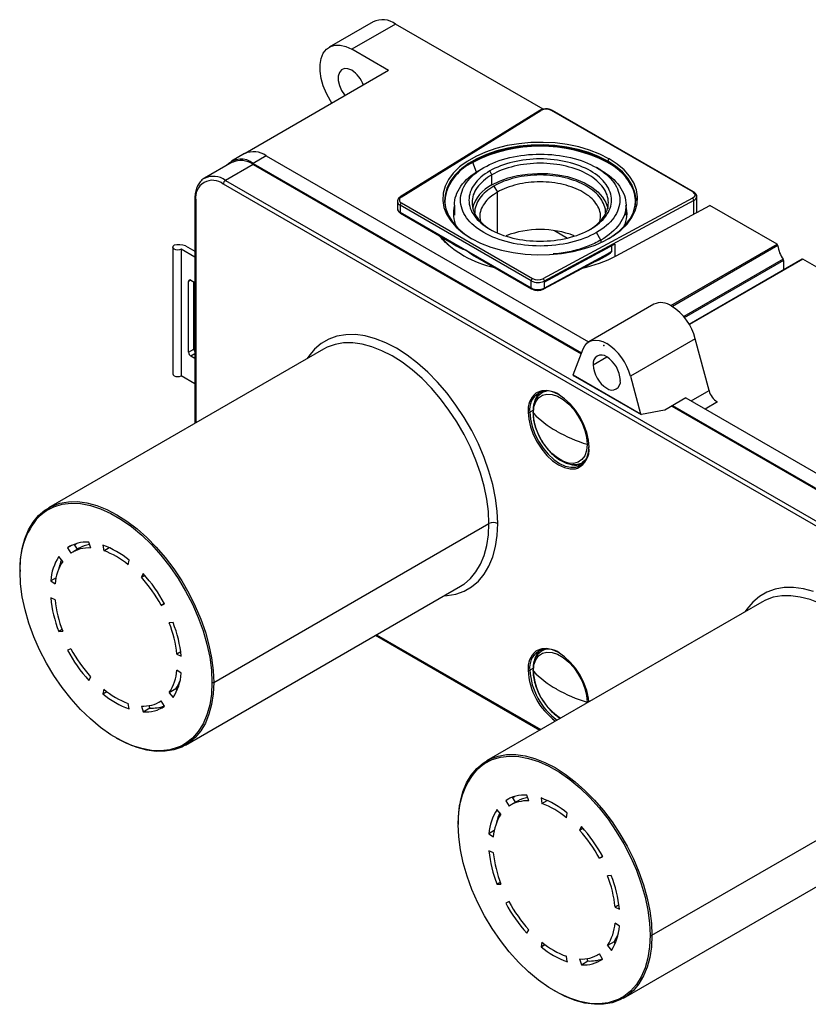
# Paper-space layout '_Isometric' of a CAD drawing. Units: millimetres. Extents: x -94 to 187, y -147 to 53.
# Drawn here: x -94 to 33, y -106 to 53 of the extents above; entities that cross this region are included whole.
import ezdxf

# ---------------------------------------------------------------- set-up
doc = ezdxf.new("R2010")
doc.units = ezdxf.units.MM
doc.header["$PDSIZE"] = -1

psp = doc.layouts.new('_Isometric')

# ---------------------------------------------------------------- linework, layer by layer
at = {"color": 7, "linetype": 'Continuous', "lineweight": 25}
for p, q in [((-37.21, 52.25), (-44.28, 48.16)), ((-33.59, 51.89), (-40.66, 47.81)), ((-9.76, 38.13), (-33.59, 51.89)), ((-34.72, 44.37), (-40.66, 47.81)), ((-34.72, 44.37), (-57.84, 31.02)), ((-10.31, 37.93), (-32.83, 23.98)), ((-32.67, 23.97), (-10.16, 37.92)), ((14.36, 24.78), (-8.43, 37.94)), ((14.51, 24.79), (-8.28, 37.95)), ((-57.95, 30.97), (-60.07, 29.74)), ((-54.45, 30.62), (-56.57, 29.4)), ((-54.45, 30.62), (-2.43, 0.59)), ((-59.97, 29.57), (-64.42, 27)), ((-56.57, 29.23), (-61.02, 26.66)), ((-56.57, 29.4), (-3.57, -1.2)), ((-56.57, 29.23), (-3.63, -1.33)), ((-20.53, 27.98), (-21.13, 29.54)), ((-20.05, 28.31), (-19.34, 28.72)), ((-0.46, 28.31), (-1.17, 28.72)), ((0.65, 29.77), (0.64, 29.78)), ((0.65, 29.68), (0.64, 29.68)), ((0.65, 29.77), (0.65, 29.68)), ((0.87, 30.14), (0.85, 30.15)), ((-18.03, 27.56), (-18.38, 28.17)), ((-18.03, 25.93), (-18.03, 27.56)), ((135.2, -87.43), (-61.38, 26.05)), ((-61.02, 26.66), (135.55, -86.82)), ((-17.71, 25.74), (-17.15, 24.76)), ((-17.15, 18.2), (-17.15, 24.76)), ((15.01, 21.48), (15.01, 24.04)), ((-65.98, 23.68), (-65.98, -12.57)), ((-65.83, 23.48), (-65.83, -12.49)), ((-33.29, 23.26), (-33.29, 22.11)), ((-11.7, 10.43), (-32.85, 22.64)), ((-32.85, 22.64), (-32.85, 21.5)), ((-32.64, 23.01), (-11.48, 10.8)), ((-24.1, 22.66), (-24.1, 21.02)), ((14.33, 23.78), (-9.82, 10.78)), ((14.54, 23.41), (-9.61, 10.41)), ((2.02, 14.49), (17.12, 22.62)), ((3.6, 21.02), (3.6, 22.66)), ((14.54, 21.22), (14.54, 23.41)), ((27.97, 16.35), (17.12, 22.62)), ((-32.85, 21.5), (-11.7, 9.29)), ((-32.79, 21.36), (-23.8, 16.17)), ((-7.93, 18.54), (-5.85, 17.34)), ((-0.46, 17.01), (-1.17, 18.23)), ((-67.49, 16.1), (-65.98, 15.23)), ((-22.27, 15.39), (-23.78, 16.17)), ((-21.37, 17.3), (-21.36, 17.29)), ((-9.61, 10.25), (1.76, 16.37)), ((1.33, 16.13), (-9.61, 10.25)), ((-0.46, 17.01), (-0.46, 16.62)), ((1.33, 15.15), (1.33, 16.13)), ((1.77, 16.38), (1.77, 14.36)), ((1.77, 16.37), (1.77, 14.36)), ((10.82, 6.45), (27.97, 16.35)), ((28.11, 16.12), (11.1, 6.29)), ((-69.55, 15.85), (-69.55, -4.56)), ((-65.98, 14.25), (-68.19, 15.53)), ((-68.19, 15.53), (-68.19, -4.89)), ((-20.67, 14.37), (-11.63, 9.15)), ((-9.61, 9.27), (1.33, 15.15)), ((1.33, 15.15), (-0.4, 14.12)), ((-9.68, 9.13), (-0.4, 14.11)), ((28.96, 13.92), (12.92, 4.66)), ((29.03, 13.74), (12.99, 4.49)), ((32.03, 13.96), (13.79, 3.42)), ((32.13, 13.95), (13.82, 3.37)), ((29.03, 13.74), (29.03, 12.22)), ((60.95, -2.69), (32.13, 13.95)), ((-66.63, 10.55), (-66.99, 10.34)), ((-66.99, -1.09), (-66.99, 10.34)), ((-66.63, 10.55), (-65.98, 10.17)), ((-66.14, -0.6), (-66.14, 10.26)), ((-11.7, 9.29), (-11.7, 10.43)), ((-9.61, 10.41), (-9.61, 10.25)), ((-9.61, 10.25), (-9.61, 9.27)), ((8.09, 6.66), (-2.38, 0.62)), ((14.78, 1.08), (4.32, -4.96)), ((17.01, -7.27), (14.78, 1.08)), ((-45.2, -0.58), (-89.61, -26.21)), ((-66.99, -1.09), (-66.14, -0.6)), ((-65.98, -1.32), (-66.63, -1.7)), ((-4.94, -4.74), (-3.33, -0.55)), ((-65.98, -2.08), (-66.63, -1.7)), ((-1.7, -3.1), (0.5, -1.83)), ((-4.94, -4.74), (5.93, -11.02)), ((-65.98, -6.16), (-68.19, -4.89)), ((-4.98, -4.79), (6.05, -11.15)), ((4.32, -4.96), (5.93, -11.02)), ((-9.83, -7.55), (-9.92, -7.61)), ((-9.35, -7.35), (-9.83, -7.55)), ((14.1, -8.95), (17.01, -7.27)), ((13.24, -8.46), (9.87, -10.41)), ((13.24, -8.46), (71.11, -41.86)), ((18.34, -9.11), (16.36, -10.25)), ((-11.35, -10.43), (-11.91, -10.75)), ((-11.35, -10.89), (-11.35, -10.92)), ((9.83, -10.42), (6.08, -11.14)), ((10.98, -9.76), (69.91, -43.78)), ((11.12, -9.68), (69.96, -43.65)), ((-2.66, -15.97), (-2.66, -15.94)), ((-3.42, -18.86), (-3.33, -18.81)), ((-62.93, -54.37), (-18.53, -28.74)), ((-82.79, -32.68), (-83.09, -31.75)), ((-85.86, -32.26), (-86.53, -32.65)), ((-86.53, -32.65), (-85.99, -33.52)), ((-84.63, -32.71), (-85.69, -33.33)), ((-84.94, -32.89), (-85.44, -32.08)), ((-85.39, -32.15), (-85.06, -31.96)), ((-80.82, -32.21), (-80.68, -33.11)), ((-80.68, -33.11), (-79.82, -32.61)), ((-87.3, -34.84), (-87.93, -34.07)), ((-76.72, -35.39), (-76.58, -34.66)), ((-88.37, -37.47), (-89.24, -37.97)), ((-89.24, -37.97), (-88.52, -38.48)), ((-74.31, -36.82), (-74.61, -37.41)), ((-74.61, -37.41), (-74.07, -37.09)), ((-67.51, -64.49), (-23.1, -38.86)), ((-23.1, -38.86), (-22.58, -38.52)), ((-88.52, -41.05), (-89.24, -40.73)), ((-70.9, -41.64), (-71.41, -41.94)), ((-71.41, -41.94), (-70.88, -41.68)), ((25.51, -41.4), (-18.9, -67.03)), ((-87.4, -45.84), (-87.93, -46.14)), ((-69.47, -44.72), (-70.1, -44.77)), ((-87.93, -46.14), (-87.3, -46.1)), ((-36.81, -46.77), (-10.3, -62.07)), ((-36.66, -46.68), (-10.16, -61.99)), ((-85.99, -48.93), (-86.53, -49.18)), ((-9.83, -49.2), (-9.92, -49.25)), ((-9.35, -48.99), (-9.83, -49.2)), ((-68.24, -49.45), (-68.88, -49.82)), ((-68.88, -49.82), (-68.16, -50.14)), ((-68.16, -52.9), (-68.88, -52.39)), ((-11.35, -52.07), (-11.91, -52.4)), ((-83.09, -54.05), (-82.79, -53.46)), ((-11.35, -52.53), (-11.35, -52.57)), ((-80.68, -55.48), (-80.82, -56.21)), ((-69.04, -55.41), (-70.1, -56.03)), ((-68.85, -55.65), (-69.04, -55.41)), ((-80.82, -56.21), (-80.2, -55.85)), ((-70.1, -56.03), (-69.47, -56.8)), ((-76.58, -58.66), (-76.72, -57.76)), ((-74.61, -58.19), (-74.31, -59.12)), ((-74.31, -59.12), (-73.25, -58.5)), ((-73.25, -58.5), (-73.37, -58.12)), ((-71.71, -57.54), (-71.4, -57.36)), ((-70.88, -58.22), (-71.41, -57.35)), ((-2.66, -57.61), (-2.66, -57.58)), ((-67.77, -64.41), (-68.37, -64.72)), ((7.78, -95.19), (52.18, -69.56)), ((-15.15, -73.08), (-15.81, -73.47)), ((-14.23, -73.71), (-14.72, -72.9)), ((-14.68, -72.97), (-14.35, -72.78)), ((-12.08, -73.5), (-12.38, -72.57)), ((-10.11, -73.03), (-9.97, -73.93)), ((-15.81, -73.47), (-15.28, -74.34)), ((-13.92, -73.53), (-14.98, -74.15)), ((-9.97, -73.93), (-9.1, -73.43)), ((-16.59, -75.66), (-17.22, -74.89)), ((-6.01, -76.21), (-5.87, -75.48)), ((-3.6, -77.64), (-3.9, -78.23)), ((-17.66, -78.29), (-18.53, -78.79)), ((-18.53, -78.79), (-17.81, -79.3)), ((-3.9, -78.23), (-3.35, -77.91)), ((3.2, -105.31), (47.61, -79.68)), ((-17.81, -81.87), (-18.53, -81.55)), ((-0.19, -82.46), (-0.7, -82.76)), ((-0.7, -82.76), (-0.17, -82.5)), ((1.24, -85.54), (0.61, -85.59)), ((-16.69, -86.66), (-17.22, -86.96)), ((-17.22, -86.96), (-16.59, -86.92)), ((-15.28, -89.75), (-15.81, -90.01)), ((2.47, -90.27), (1.83, -90.64)), ((1.83, -90.64), (2.55, -90.96)), ((2.55, -93.72), (1.83, -93.21)), ((-12.38, -94.87), (-12.08, -94.28)), ((-9.97, -96.3), (-10.11, -97.03)), ((-10.11, -97.03), (-9.49, -96.67)), ((1.67, -96.23), (0.61, -96.85)), ((0.61, -96.85), (1.24, -97.62)), ((1.86, -96.47), (1.67, -96.23)), ((-1, -98.36), (-0.69, -98.18)), ((-0.17, -99.04), (-0.7, -98.17)), ((-5.87, -99.48), (-6.01, -98.58)), ((-3.9, -99.01), (-3.6, -99.94)), ((-3.6, -99.94), (-2.54, -99.33)), ((-2.54, -99.33), (-2.66, -98.94)), ((2.94, -105.23), (2.34, -105.54))]:
    psp.add_line(p, q, dxfattribs=at)
at = {"color": 7, "linetype": 'Continuous', "lineweight": 25, "flags": 128}
for points in [[(-43.85, 39.1), (-44.11, 39.5), (-44.75, 40.68), (-45.25, 41.9), (-45.59, 43.11), (-45.76, 44.29), (-45.76, 45.38), (-45.59, 46.35), (-45.25, 47.17), (-44.75, 47.81), (-44.11, 48.25), (-43.36, 48.48), (-42.51, 48.47), (-41.6, 48.25), (-40.66, 47.81)], [(-40.66, 44.42), (-41.28, 44.67), (-41.84, 44.7), (-42.32, 44.5), (-42.65, 44.09), (-42.83, 43.5), (-42.83, 42.78), (-42.65, 41.98), (-42.32, 41.18), (-41.84, 40.44), (-41.75, 40.32)], [(0.64, 29.78), (-0.82, 30.52), (-2.42, 31.15), (-4.14, 31.65), (-5.97, 32.03), (-7.86, 32.27), (-9.79, 32.38), (-11.72, 32.34), (-13.63, 32.16), (-15.49, 31.85), (-17.27, 31.41), (-18.93, 30.84), (-20.46, 30.15), (-21.83, 29.36), (-23.02, 28.48), (-24, 27.51), (-24.77, 26.49), (-25.31, 25.41), (-25.61, 24.31), (-25.67, 23.19), (-25.49, 22.08), (-25.06, 20.99), (-24.41, 19.94), (-23.53, 18.94), (-22.44, 18.02), (-21.27, 17.24)], [(0.85, 30.15), (-0.63, 30.9), (-2.27, 31.54), (-4.03, 32.06), (-5.88, 32.44), (-7.81, 32.69), (-9.78, 32.79), (-11.75, 32.76), (-13.7, 32.58), (-15.59, 32.26), (-17.4, 31.81), (-19.1, 31.23), (-20.66, 30.53), (-22.06, 29.72), (-23.07, 28.98)], [(-23.07, 28.98), (-23.26, 28.82), (-24.27, 27.84), (-25.05, 26.79), (-25.6, 25.7), (-25.91, 24.57), (-25.97, 23.43), (-25.78, 22.3), (-25.35, 21.19), (-24.68, 20.11), (-23.79, 19.1), (-22.68, 18.16), (-21.37, 17.3)], [(0.76, 17.24), (1.32, 17.59), (2.51, 18.48), (3.49, 19.44), (4.26, 20.46), (4.8, 21.54), (5.1, 22.64), (5.16, 23.76), (4.98, 24.87), (4.56, 25.96), (3.9, 27.01), (3.02, 28.01), (1.93, 28.93), (0.65, 29.77)], [(0.65, 29.68), (1.93, 28.84), (3.02, 27.91), (3.9, 26.92), (4.56, 25.86), (4.98, 24.77), (5.16, 23.66), (5.17, 23.38)], [(4.01, 19.9), (4.54, 20.65), (5.09, 21.75), (5.4, 22.87), (5.46, 24.01), (5.28, 25.14), (4.85, 26.26), (4.18, 27.33), (3.28, 28.34), (2.17, 29.29), (0.87, 30.14)], [(-18.03, 25.93), (-16.79, 26.54), (-15.39, 27.05), (-13.89, 27.43), (-12.3, 27.67), (-10.66, 27.78), (-9.02, 27.75), (-7.41, 27.57), (-5.85, 27.26), (-4.4, 26.81), (-3.08, 26.25), (-1.92, 25.58), (-0.94, 24.81), (-0.17, 23.97), (0.37, 23.08), (0.68, 22.15), (0.69, 22.08)], [(-25.53, 24.3), (-25.64, 23.26), (-25.57, 22.43)], [(14.36, 24.78), (14.51, 24.67), (14.63, 24.55), (14.69, 24.42), (14.71, 24.28), (14.68, 24.14), (14.61, 24.01), (14.49, 23.89), (14.33, 23.78)], [(-21.36, 17.29), (-19.87, 16.54), (-18.24, 15.9), (-16.48, 15.39), (-14.62, 15), (-12.7, 14.75), (-10.73, 14.65), (-8.76, 14.69), (-6.81, 14.86), (-4.91, 15.18), (-3.1, 15.64), (-1.4, 16.22), (0.15, 16.92), (1.55, 17.72), (2.76, 18.62), (3.76, 19.6), (4.01, 19.9)], [(-25.54, 16.6), (-26, 17.14), (-26.39, 17.67)], [(-68.19, 15.53), (-68.45, 15.43), (-68.75, 15.39), (-69.06, 15.43), (-69.32, 15.53), (-69.49, 15.68), (-69.55, 15.85), (-69.49, 16.03), (-69.32, 16.18)], [(-17.11, -28.74), (-17.2, -26.72), (-17.47, -24.62), (-17.91, -22.45), (-18.52, -20.26), (-19.3, -18.05), (-20.23, -15.86), (-21.3, -13.7), (-22.51, -11.61), (-23.84, -9.6), (-25.27, -7.69), (-26.8, -5.92), (-28.39, -4.29), (-30.04, -2.82), (-31.73, -1.54), (-33.44, -0.45), (-35.15, 0.43), (-36.84, 1.1), (-38.49, 1.54), (-40.08, 1.76), (-41.61, 1.74), (-43.04, 1.5), (-44.37, 1.02), (-45.58, 0.32), (-46.66, -0.59), (-47.59, -1.71), (-47.86, -2.11)], [(-18.53, -28.74), (-18.61, -26.8), (-18.87, -24.79), (-19.29, -22.72), (-19.88, -20.62), (-20.62, -18.51), (-21.51, -16.41), (-22.54, -14.35), (-23.7, -12.34), (-24.97, -10.42), (-26.34, -8.6), (-27.8, -6.9), (-29.32, -5.34), (-30.9, -3.94), (-32.52, -2.71), (-34.15, -1.67), (-35.79, -0.83), (-37.4, -0.19), (-38.98, 0.23), (-40.51, 0.44), (-41.97, 0.42), (-43.34, 0.19), (-44.61, -0.27), (-45.2, -0.58)], [(-3.33, -0.55), (-3.07, -0.05), (-2.73, 0.36), (-2.32, 0.65), (-1.84, 0.83), (-1.3, 0.89), (-0.73, 0.82), (-0.12, 0.64), (0.49, 0.33)], [(-69.55, -4.56), (-69.49, -4.74), (-69.32, -4.89), (-69.06, -4.99), (-68.75, -5.02), (-68.45, -4.99), (-68.19, -4.89)], [(-11.35, -10.89), (-11.25, -9.91), (-10.96, -9.08), (-10.51, -8.44), (-9.9, -8.02), (-9.16, -7.83), (-8.33, -7.89), (-7.45, -8.19), (-6.54, -8.71), (-5.65, -9.45), (-4.83, -10.35), (-4.1, -11.39), (-3.49, -12.52), (-3.04, -13.69), (-2.76, -14.84), (-2.66, -15.94)], [(-2.37, -16.43), (-2.46, -15.27), (-2.74, -14.04), (-3.2, -12.8), (-3.81, -11.58), (-4.55, -10.45), (-5.4, -9.43), (-6.32, -8.58), (-7.28, -7.91), (-8.24, -7.47), (-9.16, -7.26), (-10.01, -7.3), (-10.76, -7.57), (-10.97, -7.71)], [(-12.2, -10.75), (-12.1, -11.91), (-11.82, -13.14), (-11.37, -14.38), (-10.76, -15.6), (-10.01, -16.73), (-9.16, -17.75), (-8.24, -18.6), (-7.28, -19.26), (-6.32, -19.71), (-5.4, -19.92), (-4.55, -19.88), (-4.24, -19.8)], [(-11.91, -10.75), (-11.82, -11.88), (-11.55, -13.07), (-11.11, -14.28), (-10.52, -15.46), (-9.79, -16.56), (-8.97, -17.55), (-8.07, -18.38), (-7.14, -19.02), (-6.21, -19.45), (-5.32, -19.65), (-4.49, -19.62), (-3.77, -19.35), (-3.17, -18.86), (-2.73, -18.16), (-2.46, -17.29), (-2.37, -16.26)], [(-2.66, -15.97), (-2.76, -16.95), (-3.05, -17.78), (-3.51, -18.42), (-4.12, -18.84), (-4.85, -19.03), (-5.68, -18.97), (-6.57, -18.67), (-7.47, -18.15), (-8.36, -17.42), (-9.19, -16.51), (-9.92, -15.47), (-10.52, -14.34), (-10.98, -13.17), (-11.26, -12.02), (-11.35, -10.92)], [(-2.84, -18.39), (-2.85, -18.39), (-3.4, -18.85)], [(-3.33, -18.81), (-3.33, -18.81), (-2.91, -18.5)], [(-94.19, -36.33), (-94.1, -34.49), (-93.85, -32.78), (-93.42, -31.2), (-92.84, -29.77), (-92.09, -28.52), (-91.2, -27.45), (-90.17, -26.57), (-89.02, -25.9), (-87.74, -25.45), (-86.37, -25.21), (-84.92, -25.2), (-83.39, -25.4), (-81.81, -25.82), (-80.19, -26.46), (-78.56, -27.31), (-76.93, -28.35), (-75.31, -29.58), (-73.73, -30.98), (-72.2, -32.54), (-70.75, -34.23), (-69.37, -36.05), (-68.1, -37.98), (-66.95, -39.98), (-65.92, -42.04), (-65.03, -44.14), (-64.28, -46.25), (-63.7, -48.35), (-63.27, -50.42), (-63.02, -52.44), (-62.93, -54.37)], [(-91.18, -27.64), (-91.03, -27.49), (-90.32, -26.91)], [(-90.32, -26.91), (-89.94, -26.65), (-88.73, -26.02), (-87.39, -25.62), (-85.95, -25.45), (-84.43, -25.51), (-82.84, -25.81), (-81.21, -26.34), (-79.54, -27.09), (-77.86, -28.06), (-76.2, -29.23), (-74.56, -30.59), (-72.97, -32.13), (-71.45, -33.82), (-70.01, -35.65), (-68.68, -37.59), (-67.46, -39.63), (-66.37, -41.73), (-65.43, -43.87), (-64.65, -46.04), (-64.03, -48.19), (-63.58, -50.32), (-63.31, -52.39), (-63.22, -54.37)], [(-25.76, -40.39), (-25.28, -40.36), (-23.85, -40.11), (-22.52, -39.64), (-21.31, -38.94), (-20.23, -38.03), (-19.3, -36.91), (-18.53, -35.6), (-17.91, -34.11), (-17.47, -32.46), (-17.2, -30.66), (-17.11, -28.74)], [(-22.58, -38.52), (-22.54, -38.5), (-21.51, -37.62), (-20.62, -36.55), (-19.88, -35.3), (-19.29, -33.87), (-18.87, -32.29), (-18.61, -30.57), (-18.53, -28.74)], [(-68.37, -64.72), (-68.68, -64.85), (-70.01, -65.25), (-71.45, -65.42), (-72.97, -65.35), (-74.56, -65.06), (-76.2, -64.53), (-77.86, -63.77), (-79.54, -62.81), (-81.21, -61.63), (-82.84, -60.27), (-84.43, -58.74), (-85.95, -57.04), (-87.39, -55.22), (-88.73, -53.27), (-89.94, -51.24), (-91.03, -49.14), (-91.97, -46.99), (-92.76, -44.83), (-93.38, -42.67), (-93.82, -40.55), (-94.1, -38.48), (-94.19, -36.49)], [(33.87, -39.72), (32.22, -39.28), (30.63, -39.06), (29.1, -39.08), (27.67, -39.32), (26.34, -39.8), (25.13, -40.5), (24.05, -41.41), (23.12, -42.53), (22.85, -42.93)], [(52.18, -69.56), (52.1, -67.62), (51.84, -65.61), (51.42, -63.54), (50.83, -61.44), (50.09, -59.33), (49.2, -57.23), (48.17, -55.17), (47.01, -53.16), (45.74, -51.24), (44.37, -49.42), (42.91, -47.72), (41.39, -46.16), (39.81, -44.76), (38.19, -43.53), (36.56, -42.49), (34.92, -41.65), (33.31, -41.01), (31.73, -40.59), (30.2, -40.38), (28.74, -40.4), (27.37, -40.63), (26.1, -41.09), (25.51, -41.4)], [(-2.39, -57.5), (-2.46, -56.91), (-2.74, -55.68), (-3.2, -54.44), (-3.81, -53.23), (-4.55, -52.09), (-5.4, -51.08), (-6.32, -50.22), (-7.28, -49.56), (-8.24, -49.11), (-9.16, -48.9), (-10.01, -48.94), (-10.76, -49.21), (-10.97, -49.35)], [(-11.35, -52.53), (-11.25, -51.55), (-10.96, -50.72), (-10.51, -50.08), (-9.9, -49.66), (-9.16, -49.48), (-8.33, -49.53), (-7.45, -49.83), (-6.54, -50.36), (-5.65, -51.09), (-4.83, -51.99), (-4.1, -53.03), (-3.49, -54.16), (-3.04, -55.33), (-2.76, -56.49), (-2.66, -57.58)], [(-62.93, -54.37), (-63.02, -56.21), (-63.27, -57.93), (-63.7, -59.51), (-64.28, -60.93), (-65.03, -62.19), (-65.92, -63.26), (-66.95, -64.13), (-68.1, -64.8), (-69.37, -65.25), (-70.75, -65.49), (-72.2, -65.51), (-73.73, -65.3), (-75.31, -64.88), (-76.93, -64.24), (-78.56, -63.4), (-78.63, -63.35)], [(-63.22, -54.37), (-63.31, -56.25), (-63.58, -58.01), (-64.03, -59.61), (-64.65, -61.06), (-65.43, -62.31), (-66.37, -63.37), (-67.46, -64.22), (-67.77, -64.41)], [(-2.57, -57.6), (-2.59, -57.6), (-2.66, -57.58)], [(-23.48, -77.15), (-23.39, -75.31), (-23.13, -73.6), (-22.71, -72.02), (-22.12, -70.59), (-21.38, -69.34), (-20.49, -68.27), (-19.46, -67.39), (-18.31, -66.72), (-17.03, -66.27), (-15.66, -66.03), (-14.2, -66.02), (-12.68, -66.22), (-11.1, -66.65), (-9.48, -67.28), (-7.85, -68.13), (-6.22, -69.17), (-4.6, -70.4), (-3.02, -71.8), (-1.49, -73.36), (-0.04, -75.05), (1.34, -76.88), (2.61, -78.8), (3.76, -80.8), (4.79, -82.86), (5.68, -84.96), (6.43, -87.07), (7.01, -89.18), (7.44, -91.24), (7.69, -93.26), (7.78, -95.19)], [(-19.61, -67.73), (-19.23, -67.47), (-18.02, -66.84), (-16.68, -66.44), (-15.24, -66.27), (-13.72, -66.33), (-12.13, -66.63), (-10.5, -67.16), (-8.83, -67.91), (-7.15, -68.88), (-5.49, -70.05), (-3.85, -71.41), (-2.26, -72.95), (-0.74, -74.64), (0.7, -76.47), (2.03, -78.41), (3.25, -80.45), (4.34, -82.55), (5.28, -84.69), (6.06, -86.86), (6.68, -89.02), (7.13, -91.14), (7.4, -93.21), (7.5, -95.19)], [(-20.46, -68.46), (-20.32, -68.31), (-19.61, -67.73)], [(2.34, -105.54), (2.03, -105.67), (0.7, -106.07), (-0.74, -106.24), (-2.26, -106.17), (-3.85, -105.88), (-5.49, -105.35), (-7.15, -104.59), (-8.83, -103.63), (-10.5, -102.45), (-12.13, -101.09), (-13.72, -99.56), (-15.24, -97.87), (-16.68, -96.04), (-18.02, -94.1), (-19.23, -92.06), (-20.32, -89.96), (-21.26, -87.81), (-22.04, -85.65), (-22.67, -83.49), (-23.11, -81.37), (-23.39, -79.3), (-23.48, -77.31)], [(7.78, -95.19), (7.69, -97.03), (7.44, -98.75), (7.01, -100.33), (6.43, -101.75), (5.68, -103.01), (4.79, -104.08), (3.76, -104.95), (2.61, -105.62), (1.34, -106.07), (-0.04, -106.31), (-1.49, -106.33), (-3.02, -106.12), (-4.6, -105.7), (-6.22, -105.06), (-7.85, -104.22), (-7.92, -104.17)], [(7.5, -95.19), (7.4, -97.07), (7.13, -98.83), (6.68, -100.44), (6.06, -101.88), (5.28, -103.13), (4.34, -104.19), (3.25, -105.04), (2.94, -105.23)]]:
    psp.add_lwpolyline(points, dxfattribs=at)
at = {"color": 7, "linetype": 'Continuous', "lineweight": 25}
for centre, radius, start, end in [((-35.7, 49.08), 3.51, 53.124, 115.5655), ((-43.25, 40.39), 4.79, 20.1951, 57.2362), ((-9.28, 36.31), 1.83, 62.5029, 118.6612), ((-10.24, 37.79), 0.152, 54.8999, 117.802), ((-8.34, 37.81), 0.151, 65.6929, 125.6176), ((-10.25, 8.62), 23.71, 62.6605, 117.3864), ((-10.25, 8.54), 23.65, 62.6605, 117.3864), ((-56.5, 27.78), 3.5, 54.1737, 114.5158), ((-58.52, 27.01), 3.08, 50.687, 137.5933), ((-58.56, 26.45), 3.42, 54.3824, 114.3071), ((-17.92, 22.59), 7.79, 114.5251, 174.1548), ((-17.61, 22.11), 8.22, 115.3788, 164.5564), ((-20.77, 29.68), 0.391, 181.1082, 202.0212), ((-3.5, 21.47), 9.07, 24.5195, 63.0394), ((1.11, 29.75), 0.461, 122.6055, 177.3945), ((-63, 23.98), 3.33, 53.5926, 116.2233), ((-63.12, 23.92), 2.75, 50.7967, 189.214), ((-60.61, 26.01), 0.768, 122.6055, 177.3945), ((-15.44, 20.56), 5.96, 115.8101, 164.9019), ((-32.46, 23.5), 0.519, 113.8205, 249.6716), ((-32.76, 23.84), 0.156, 55.7979, 116.8806), ((-0.14, 23.26), 5.27, 350.9526, 21.9639), ((14.45, 24.66), 0.151, 65.9091, 125.5987), ((14.25, 24.12), 0.763, 291.7014, 354.005), ((-65.74, 23.7), 0.24, 184.0433, 247.2623), ((-32.57, 23.31), 0.725, 185.1546, 247.0236), ((-32.39, 22.62), 0.461, 122.6055, 177.3945), ((-19.41, 21.32), 4.85, 165.0519, 205.9751), ((-1.11, 21.32), 4.87, 334.0989, 14.874), ((14.06, 23.39), 0.476, 2.3552, 55.3073), ((-32.55, 22.18), 0.742, 185.1432, 246.1769), ((-32.71, 21.48), 0.144, 172.7442, 235.9436), ((-14.21, 28.98), 16.72, 221.8939, 258.2208), ((-10.25, 3.01), 15.71, 69.472, 110.5251), ((-68.54, 12.98), 3.3, 71.3672, 103.7019), ((-6.46, 30.64), 16.47, 298.2575, 299.9492), ((27.8, 16.09), 0.31, 5.0106, 57.2345), ((32.37, 16.5), 4.27, 185.1347, 217.2032), ((-8.59, 34.8), 22.91, 282.8832, 297.5823), ((32.08, 13.87), 0.0966, 53.0226, 115.6669), ((-66.77, 10.38), 0.218, 50.7967, 189.214), ((-11.24, 10.41), 0.461, 122.6049, 177.3946), ((-10.63, 12.49), 2.32, 242.6978, 296.1697), ((-10.63, 12.45), 1.85, 242.686, 296.1548), ((-10.63, 11.35), 2.32, 242.7008, 296.1236), ((-11.55, 9.27), 0.151, 174.3802, 234.2951), ((-9.75, 9.25), 0.141, 303.4084, 7.9828), ((9.28, 4.09), 2.83, 53.7096, 114.98), ((6.08, -1.17), 8.99, 14.5185, 57.1078), ((-4.39, -7.22), 8.99, 14.5185, 57.1078), ((-66.22, -1.05), 0.768, 182.6055, 237.3945), ((-65.37, -0.56), 0.765, 182.6445, 217.8606), ((-0.36, -2.88), 1.35, 50.7967, 189.214), ((3.06, -2.88), 4.76, 182.6055, 237.3945), ((-2.07, -5.84), 4.76, 2.6055, 57.3945), ((1.35, -5.84), 1.35, 230.7967, 9.214), ((-8.61, -10.43), 3.6, 130.9509, 185.1476), ((-9.02, -10.27), 2.94, 52.079, 189.3748), ((-7.83, -10.12), 3.53, 132.6123, 184.9921), ((-8.8, -9.56), 2.25, 100.7166, 120.4263), ((20.03, -6.49), 3.13, 194.5185, 237.1078), ((-12.06, -10.48), 0.307, 242.6097, 297.3903), ((-11.21, -10.78), 0.198, 181.381, 226.1273), ((0.3, 0.31), 16.18, 223.9547, 240.6309), ((4.61, 7.77), 24.8, 240.4126, 252.9479), ((-5.62, -16.83), 3.27, 294.9097, 7.1458), ((-2.43, -15.15), 0.82, 253.174, 273.5725), ((-2.34, -16.35), 0.0873, 110.7834, 249.2166), ((-4.48, -16.5), 2.84, 256.6426, 290.1929), ((-81.93, -35.72), 12.28, 138.8347, 183.6147), ((-17.82, -30.1), 1.54, 62.6097, 117.3903), ((-83.5, -37.21), 5.48, 85.7646, 123.5659), ((-83.17, -37.77), 5.1, 85.7646, 123.5659), ((-82.21, -36.93), 4.86, 98.9572, 119.7883), ((-85.63, -45.43), 14.07, 49.9766, 70.0288), ((-85.16, -45.43), 13.11, 49.9766, 70.0288), ((-80.85, -38.62), 8.42, 147.2796, 175.5817), ((-80.7, -39.08), 7.85, 147.2796, 175.5817), ((-79.64, -37.95), 8.54, 156.9266, 167.9648), ((-94.16, -36.41), 0.0873, 110.7834, 249.2166), ((-92.02, -53.09), 23.44, 28.4301, 42.0201), ((-92.99, -53.65), 25.15, 28.4301, 42.0201), ((-68.69, -38.62), 20.66, 185.8571, 201.3569), ((-69.37, -39.08), 19.26, 185.8571, 201.3569), ((-88.04, -51.78), 19.26, 5.8571, 21.3569), ((-88.72, -52.25), 20.66, 5.8571, 21.3569), ((-64.41, -37.21), 25.15, 208.4301, 222.0201), ((-65.38, -37.77), 23.44, 208.4301, 222.0201), ((-9.02, -51.92), 2.94, 52.079, 189.3748), ((-7.83, -51.76), 3.53, 132.6123, 184.9921), ((-8.8, -51.2), 2.25, 100.7166, 120.4263), ((-8.61, -52.07), 3.6, 130.9509, 185.1476), ((-76.7, -51.78), 7.85, 327.2796, 355.5817), ((-1.41, -51.87), 10.8, 182.7943, 233.9682), ((-12.06, -52.12), 0.307, 242.6097, 297.3903), ((-1.46, -51.89), 10.46, 182.7512, 234.8258), ((-11.21, -52.42), 0.198, 181.381, 226.1273), ((-76.56, -52.25), 8.42, 327.2796, 355.5817), ((0.3, -41.33), 16.18, 223.9547, 240.6309), ((-1.97, -52.16), 9.39, 182.4878, 238.0344), ((-72.25, -45.43), 13.11, 229.9766, 250.0288), ((-74.43, -51.77), 6.5, 325.9552, 339.1691), ((-63.07, -54.1), 0.307, 242.6097, 297.3903), ((4.61, -33.87), 24.8, 240.4126, 252.9479), ((-71.77, -45.44), 14.07, 229.9766, 250.0288), ((-74.23, -53.1), 5.1, 265.7646, 303.5659), ((-73.9, -53.66), 5.48, 265.7646, 303.5659), ((-72.88, -52.73), 5.79, 266.3209, 289.9092), ((-11.22, -76.54), 12.28, 138.8347, 183.6147), ((-12.79, -78.03), 5.48, 85.7646, 123.5659), ((-11.5, -77.75), 4.86, 98.9572, 119.7883), ((-14.92, -86.25), 14.07, 49.9766, 70.0288), ((-12.46, -78.59), 5.1, 85.7646, 123.5659), ((-14.45, -86.25), 13.11, 49.9766, 70.0288), ((-10.13, -79.44), 8.42, 147.2796, 175.5817), ((-9.99, -79.9), 7.85, 147.2796, 175.5817), ((-8.93, -78.77), 8.54, 156.9266, 167.9648), ((-23.44, -77.23), 0.0873, 110.7834, 249.2166), ((-22.28, -94.47), 25.15, 28.4301, 42.0201), ((-21.31, -93.91), 23.44, 28.4301, 42.0201), ((2.03, -79.44), 20.66, 185.8571, 201.3569), ((1.34, -79.9), 19.26, 185.8571, 201.3569), ((-17.32, -92.6), 19.26, 5.8571, 21.3569), ((-18.01, -93.07), 20.66, 5.8571, 21.3569), ((6.3, -78.03), 25.15, 208.4301, 222.0201), ((5.33, -78.59), 23.44, 208.4301, 222.0201), ((-5.99, -92.6), 7.85, 327.2796, 355.5817), ((-5.85, -93.07), 8.42, 327.2796, 355.5817), ((-3.71, -92.59), 6.5, 325.9552, 339.1691), ((7.64, -94.92), 0.307, 242.6097, 297.3903), ((-1.53, -86.26), 13.11, 229.9766, 250.0288), ((-1.06, -86.26), 14.07, 229.9766, 250.0288), ((-3.52, -93.92), 5.1, 265.7646, 303.5659), ((-3.19, -94.48), 5.48, 265.7646, 303.5659), ((-2.17, -93.55), 5.79, 266.3209, 289.9092)]:
    psp.add_arc(centre, radius, start, end, dxfattribs=at)
for points, knots in [([(-9.13, 38.18), (-9.3, 38.18), (-9.65, 38.19), (-10.06, 38.07), (-10.26, 37.96), (-10.31, 37.93)], [0, 0, 0, 0, 0.381951, 0.828464, 1, 1, 1, 1]), ([(-8.27, 37.94), (-8.35, 37.98), (-8.58, 38.1), (-8.89, 38.19), (-9.11, 38.18), (-9.13, 38.18)], [0, 0, 0, 0, 0.3218809, 0.9156975, 1, 1, 1, 1]), ([(-19.34, 28.72), (-18.15, 29.41), (-16.72, 29.96), (-13.62, 30.7), (-11.94, 30.89), (-8.57, 30.89), (-6.89, 30.7), (-3.78, 29.96), (-2.36, 29.41), (-1.17, 28.72)], [0, 0, 0, 0, 0.25, 0.25, 0.5, 0.5, 0.75, 0.75, 1, 1, 1, 1]), ([(-19.34, 18.23), (-20.53, 18.92), (-21.48, 19.74), (-22.77, 21.53), (-23.1, 22.51), (-23.1, 24.45), (-22.77, 25.42), (-21.48, 27.21), (-20.53, 28.04), (-19.34, 28.72)], [0, 0, 0, 0, 0.25, 0.25, 0.5, 0.5, 0.75, 0.75, 1, 1, 1, 1]), ([(-2.12, 28.17), (-3.19, 28.79), (-4.46, 29.28), (-7.24, 29.94), (-8.75, 30.12), (-11.76, 30.12), (-13.26, 29.94), (-16.04, 29.28), (-17.32, 28.79), (-18.38, 28.17)], [0, 0, 0, 0, 0.25, 0.25, 0.5, 0.5, 0.75, 0.75, 1, 1, 1, 1]), ([(-2.47, 27.56), (-3.49, 28.15), (-4.71, 28.62), (-7.37, 29.25), (-8.81, 29.42), (-11.69, 29.42), (-13.13, 29.25), (-15.79, 28.62), (-17.01, 28.15), (-18.03, 27.56)], [0, 0, 0, 0, 0.25, 0.25, 0.5, 0.5, 0.75, 0.75, 1, 1, 1, 1]), ([(-1.17, 28.72), (0.02, 28.04), (0.98, 27.21), (2.26, 25.42), (2.6, 24.45), (2.6, 22.51), (2.26, 21.53), (0.98, 19.74), (0.02, 18.92), (-1.17, 18.23)], [0, 0, 0, 0, 0.25, 0.25, 0.5, 0.5, 0.75, 0.75, 1, 1, 1, 1]), ([(-24.1, 22.66), (-24.1, 23.71), (-23.74, 24.75), (-22.35, 26.69), (-21.33, 27.57), (-20.05, 28.31)], [0, 0, 0, 0, 0.5, 0.5, 1, 1, 1, 1]), ([(-18.38, 28.17), (-19.45, 27.56), (-20.3, 26.82), (-21.45, 25.21), (-21.75, 24.35), (-21.75, 22.61), (-21.45, 21.74), (-20.3, 20.13), (-19.45, 19.4), (-18.38, 18.78)], [0, 0, 0, 0, 0.25, 0.25, 0.5, 0.5, 0.75, 0.75, 1, 1, 1, 1]), ([(-18.03, 27.56), (-19.05, 26.97), (-19.86, 26.27), (-20.97, 24.73), (-21.25, 23.9), (-21.25, 22.24), (-20.97, 21.41), (-19.86, 19.87), (-19.05, 19.17), (-18.03, 18.58)], [0, 0, 0, 0, 0.25, 0.25, 0.5, 0.5, 0.75, 0.75, 1, 1, 1, 1]), ([(-2.79, 25.74), (-3.77, 26.31), (-4.94, 26.76), (-7.49, 27.37), (-8.87, 27.53), (-11.63, 27.53), (-13.01, 27.37), (-15.57, 26.76), (-16.74, 26.31), (-17.71, 25.74)], [0, 0, 0, 0, 0.25, 0.25, 0.5, 0.5, 0.75, 0.75, 1, 1, 1, 1]), ([(-2.47, 18.58), (-1.46, 19.17), (-0.64, 19.87), (0.46, 21.41), (0.75, 22.24), (0.75, 23.9), (0.46, 24.73), (-0.64, 26.27), (-1.46, 26.97), (-2.47, 27.56)], [0, 0, 0, 0, 0.25, 0.25, 0.5, 0.5, 0.75, 0.75, 1, 1, 1, 1]), ([(-2.12, 18.78), (-1.06, 19.4), (-0.2, 20.13), (0.95, 21.74), (1.25, 22.61), (1.25, 24.35), (0.95, 25.21), (-0.2, 26.82), (-1.06, 27.56), (-2.12, 28.17)], [0, 0, 0, 0, 0.25, 0.25, 0.5, 0.5, 0.75, 0.75, 1, 1, 1, 1]), ([(-0.46, 28.31), (0.82, 27.57), (1.85, 26.69), (3.24, 24.75), (3.6, 23.71), (3.6, 21.61), (3.24, 20.57), (1.85, 18.63), (0.82, 17.75), (-0.46, 17.01)], [0, 0, 0, 0, 0.25, 0.25, 0.5, 0.5, 0.75, 0.75, 1, 1, 1, 1]), ([(-64.48, 26.96), (-64.49, 26.95), (-64.74, 26.84), (-65.12, 26.45), (-65.56, 25.8), (-65.85, 25), (-65.97, 24.27), (-65.98, 23.81), (-65.98, 23.68)], [0, 0, 0, 0, 0.017345, 0.237143, 0.456625, 0.680702, 0.910777, 1, 1, 1, 1]), ([(-17.71, 25.74), (-18.17, 25.44), (-19.09, 24.85), (-20.07, 23.78), (-20.64, 22.63), (-20.87, 21.8), (-20.79, 21.38), (-20.79, 21.35)], [0, 0, 0, 0, 0.245415, 0.49083, 0.736246, 0.981661, 1, 1, 1, 1]), ([(-3.36, 24.76), (-4.26, 25.28), (-5.34, 25.7), (-7.7, 26.26), (-8.98, 26.41), (-11.53, 26.41), (-12.81, 26.26), (-15.16, 25.7), (-16.24, 25.28), (-17.15, 24.76)], [0, 0, 0, 0, 0.25, 0.25, 0.5, 0.5, 0.75, 0.75, 1, 1, 1, 1]), ([(0.28, 21.35), (0.29, 21.38), (0.36, 21.8), (0.13, 22.63), (-0.44, 23.78), (-1.41, 24.85), (-2.33, 25.44), (-2.79, 25.74)], [0, 0, 0, 0, 0.018339, 0.263754, 0.50917, 0.754585, 1, 1, 1, 1]), ([(-32.83, 23.98), (-32.9, 23.93), (-33.08, 23.8), (-33.26, 23.55), (-33.27, 23.33), (-33.28, 23.24)], [0, 0, 0, 0, 0.277688, 0.696706, 1, 1, 1, 1]), ([(-17.15, 24.76), (-17.57, 24.49), (-18.42, 23.94), (-19.32, 22.95), (-19.87, 21.89), (-20.07, 20.91), (-19.93, 20.3), (-19.88, 20.06)], [0, 0, 0, 0, 0.21468, 0.42936, 0.644039, 0.858719, 1, 1, 1, 1]), ([(-0.63, 20.06), (-0.57, 20.3), (-0.43, 20.91), (-0.64, 21.89), (-1.19, 22.95), (-2.08, 23.94), (-2.93, 24.49), (-3.36, 24.76)], [0, 0, 0, 0, 0.141281, 0.355961, 0.57064, 0.78532, 1, 1, 1, 1]), ([(15.01, 24.04), (15.01, 24.04), (15.04, 24.16), (14.94, 24.4), (14.75, 24.64), (14.57, 24.75), (14.5, 24.8)], [0, 0, 0, 0, 0.010272, 0.388761, 0.75639, 1, 1, 1, 1]), ([(-33.28, 22.11), (-33.28, 22.09), (-33.31, 21.96), (-33.19, 21.71), (-32.99, 21.49), (-32.83, 21.39), (-32.78, 21.36)], [0, 0, 0, 0, 0.07471, 0.445807, 0.820995, 1, 1, 1, 1]), ([(3.33, 19.46), (3.33, 19.46), (3.32, 19.42), (3.3, 19.39), (3.28, 19.35)], [0, 0, 0, 0, 0.094288, 1, 1, 1, 1]), ([(-25.05, 16.26), (-25.19, 16.4), (-25.61, 16.79), (-25.91, 17.22), (-26.1, 17.5)], [0, 0, 0, 0, 0.336248, 1, 1, 1, 1]), ([(-1.17, 18.23), (-2.36, 17.54), (-3.78, 16.99), (-6.89, 16.25), (-8.57, 16.06), (-11.94, 16.06), (-13.62, 16.25), (-16.72, 16.99), (-18.15, 17.54), (-19.34, 18.23)], [0, 0, 0, 0, 0.25, 0.25, 0.5, 0.5, 0.75, 0.75, 1, 1, 1, 1]), ([(-18.38, 18.78), (-17.32, 18.17), (-16.04, 17.68), (-13.26, 17.01), (-11.76, 16.84), (-8.75, 16.84), (-7.24, 17.01), (-4.46, 17.68), (-3.19, 18.17), (-2.12, 18.78)], [0, 0, 0, 0, 0.25, 0.25, 0.5, 0.5, 0.75, 0.75, 1, 1, 1, 1]), ([(-24.44, 16.54), (-24.42, 16.52), (-24.23, 16.36), (-23.99, 16.2), (-23.76, 16.08), (-23.72, 16.06)], [0, 0, 0, 0, 0.103307, 0.863293, 1, 1, 1, 1]), ([(-23.72, 16.06), (-23.53, 15.96), (-23.08, 15.71), (-22.57, 15.51), (-22.27, 15.39)], [0, 0, 0, 0, 0.418296, 1, 1, 1, 1]), ([(-0.46, 17.01), (-1.14, 16.66), (-2.49, 15.96), (-4.93, 15.24), (-6.85, 14.85), (-7.97, 14.79), (-8.17, 14.78)], [0, 0, 0, 0, 0.309568, 0.619135, 0.928703, 1, 1, 1, 1]), ([(-20.62, 14.28), (-20.87, 14.42), (-21.44, 14.77), (-21.97, 15.16), (-22.27, 15.39)], [0, 0, 0, 0, 0.416774, 1, 1, 1, 1]), ([(-20.67, 14.38), (-20.76, 14.43), (-21.33, 14.72), (-21.84, 15.09), (-22.27, 15.39)], [0, 0, 0, 0, 0.166901, 1, 1, 1, 1]), ([(-0.4, 14.05), (-0.14, 14.19), (0.46, 14.53), (1.02, 14.93), (1.33, 15.15)], [0, 0, 0, 0, 0.429102, 1, 1, 1, 1]), ([(-19.61, 13.76), (-19.65, 13.77), (-19.95, 13.89), (-20.29, 14.07), (-20.58, 14.25), (-20.62, 14.28)], [0, 0, 0, 0, 0.102819, 0.859281, 1, 1, 1, 1]), ([(-1.45, 13.55), (-1.4, 13.57), (-1.07, 13.69), (-0.72, 13.86), (-0.44, 14.03), (-0.4, 14.05)], [0, 0, 0, 0, 0.143789, 0.897652, 1, 1, 1, 1]), ([(-9.82, 10.78), (-9.76, 10.75), (-9.71, 10.69), (-9.63, 10.55), (-9.61, 10.47), (-9.61, 10.41)], [0, 0, 0, 0, 0.5, 0.5, 1, 1, 1, 1]), ([(-11.63, 9.15), (-11.55, 9.11), (-11.32, 8.99), (-10.85, 8.89), (-10.28, 8.91), (-9.89, 9.02), (-9.7, 9.11), (-9.67, 9.13)], [0, 0, 0, 0, 0.143941, 0.409676, 0.676357, 0.932626, 1, 1, 1, 1]), ([(-4.94, -4.74), (-4.94, -4.75), (-4.95, -4.77), (-4.95, -4.79), (-4.94, -4.81), (-4.93, -4.81), (-4.92, -4.82), (-4.9, -4.82), (-4.89, -4.81), (-4.89, -4.81)], [0, 0, 0, 0, 0.182511, 0.351607, 0.507372, 0.649917, 0.779389, 0.895991, 1, 1, 1, 1]), ([(-9.94, -7.63), (-10.13, -7.76), (-10.52, -8.03), (-10.95, -8.65), (-11.26, -9.41), (-11.4, -10.14), (-11.41, -10.63), (-11.41, -10.79)], [0, 0, 0, 0, 0.2066143, 0.4278341, 0.6530723, 0.884819, 1, 1, 1, 1]), ([(-11.41, -10.79), (-11.41, -10.96), (-11.39, -11.48), (-11.25, -12.39), (-10.93, -13.48), (-10.47, -14.57), (-10.01, -15.42), (-9.68, -15.87), (-9.58, -16)], [0, 0, 0, 0, 0.107389, 0.309902, 0.512097, 0.713879, 0.91545, 1, 1, 1, 1]), ([(6.08, -11.14), (6.07, -11.14), (6.05, -11.15), (6.02, -11.14), (5.98, -11.11), (5.95, -11.07), (5.94, -11.04), (5.93, -11.02)], [0, 0, 0, 0, 0.149197, 0.323282, 0.522874, 0.748362, 1, 1, 1, 1]), ([(-9.58, -16), (-9.45, -16.19), (-9.1, -16.71), (-8.42, -17.43), (-7.59, -18.15), (-6.72, -18.71), (-5.84, -19.08), (-4.97, -19.25), (-4.16, -19.17), (-3.63, -19.02), (-3.41, -18.85), (-3.4, -18.84)], [0, 0, 0, 0, 0.0758057, 0.2065513, 0.3377214, 0.4695165, 0.6019895, 0.7344442, 0.8648847, 0.9912043, 1, 1, 1, 1]), ([(-9.94, -49.27), (-10.13, -49.4), (-10.52, -49.67), (-10.95, -50.29), (-11.26, -51.05), (-11.4, -51.79), (-11.41, -52.27), (-11.41, -52.43)], [0, 0, 0, 0, 0.206614, 0.427834, 0.653072, 0.884819, 1, 1, 1, 1]), ([(-11.41, -52.43), (-11.41, -52.61), (-11.39, -53.13), (-11.25, -54.03), (-10.93, -55.13), (-10.47, -56.21), (-10.01, -57.06), (-9.68, -57.51), (-9.58, -57.65)], [0, 0, 0, 0, 0.107389, 0.309902, 0.512097, 0.713879, 0.91545, 1, 1, 1, 1]), ([(-9.58, -57.65), (-9.45, -57.84), (-9.1, -58.35), (-8.42, -59.07), (-7.67, -59.74), (-7.18, -60.04), (-6.97, -60.16)], [0, 0, 0, 0, 0.175768, 0.478924, 0.783065, 1, 1, 1, 1])]:
    psp.add_open_spline(points, degree=3, knots=knots, dxfattribs=at)
for points in [[(1.76, 16.37), (1.76, 16.37), (1.76, 16.37), (1.76, 16.37)], [(1.77, 16.37), (1.76, 16.37), (1.76, 16.37), (1.76, 16.37)], [(1.77, 16.38), (1.77, 16.37), (1.77, 16.37), (1.77, 16.37)], [(29.03, 13.74), (29.03, 13.79), (29, 13.86), (28.96, 13.92)], [(9.87, -10.41), (9.86, -10.41), (9.84, -10.42), (9.83, -10.42)]]:
    psp.add_open_spline(points, degree=3, dxfattribs=at)
at = {"color": 7, "linetype": 'Continuous'}
psp.add_point((0, 0), dxfattribs=at)

doc.saveas('drawing.dxf')
